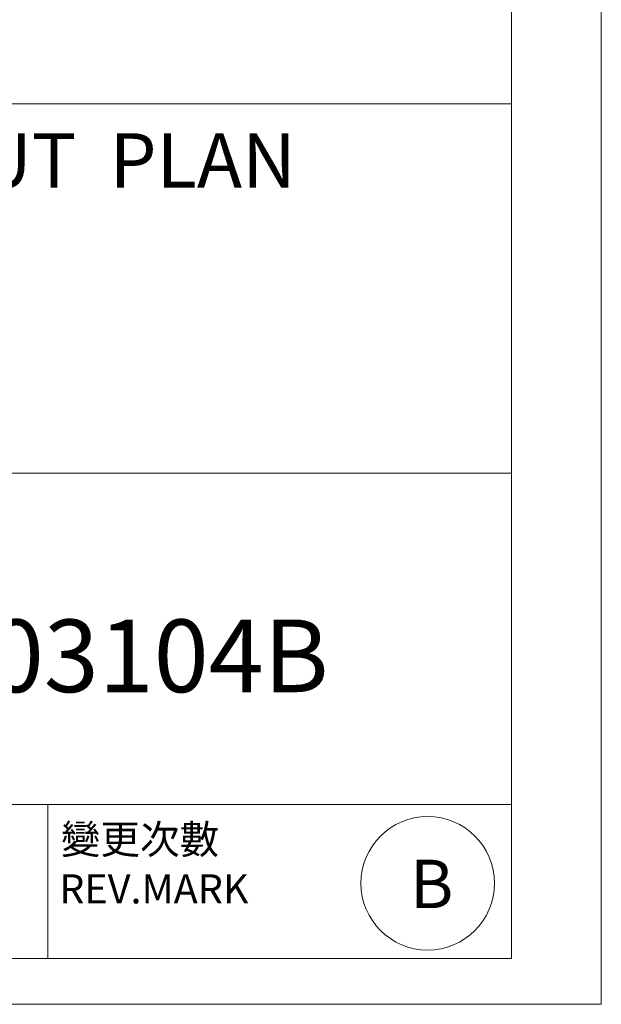
# Model space of a CAD drawing. Units: inches. Extents: x -1638 to 342737, y -49206 to 36849.
# Drawn here: x 52701 to 54287, y -20790 to -18105 of the extents above; entities that cross this region are included whole.
import ezdxf

# ---------------------------------------------------------------- set-up
doc = ezdxf.new("R2010")
doc.units = ezdxf.units.IN
doc.header["$MEASUREMENT"] = 0
doc.layers.add('標註', color=3, linetype='Continuous')
doc.styles.get("Standard").update_dxf_attribs({"font": 'simsun.ttc'})

msp = doc.modelspace()

# ---------------------------------------------------------------- linework, layer by layer
at = {"color": 1, "linetype": 'Continuous', "lineweight": 13}
for p, q in [((54042.1292, -20665.009), (54042.1292, -2453.3623)), ((28232.8165, -20245.2697), (54042.1292, -20245.2697)), ((51003.2187, -20665.009), (54042.1292, -20665.009))]:
    msp.add_line(p, q, dxfattribs=at)
at = {"color": 0, "linetype": 'Continuous', "lineweight": 13}
for p, q in [((54042.1292, -18334.6165), (49911.895, -18334.6165)), ((51003.2187, -19341.9907), (54042.1292, -19341.9907)), ((52777.4343, -20245.2697), (52777.4343, -20665.009))]:
    msp.add_line(p, q, dxfattribs=at)
msp.add_circle((53813.8309, -20460.0718), 182.0198, dxfattribs=at)
at = {"layer": 'Defpoints', "color": 0, "lineweight": 13}
for p, q in [((54287.3889, -2143.5618), (54287.3889, -20789.9989)), ((54287.3889, -20789.9989), (27989.8825, -20789.9989))]:
    msp.add_line(p, q, dxfattribs=at)

# ---------------------------------------------------------------- texts
at = {"lineweight": 13}
for s, height, p in [('LAYOUT  PLAN', 148.5, (52096.8602, -18563.5143)), ('變更次數  ', 79.2, (52813.0182, -20379.844)), ('REV.MARK', 79.2, (52808.8997, -20514.9098))]:
    msp.add_text(s, height=height, dxfattribs=at).set_placement(p)
at = {"layer": '標註', "lineweight": 13}
for s, height, p in [('YL230803104B', 198, (51727.114, -19939.0219)), ('B', 132, (53765.7243, -20527.8304))]:
    msp.add_text(s, height=height, dxfattribs=at).set_placement(p)

doc.saveas('drawing.dxf')
